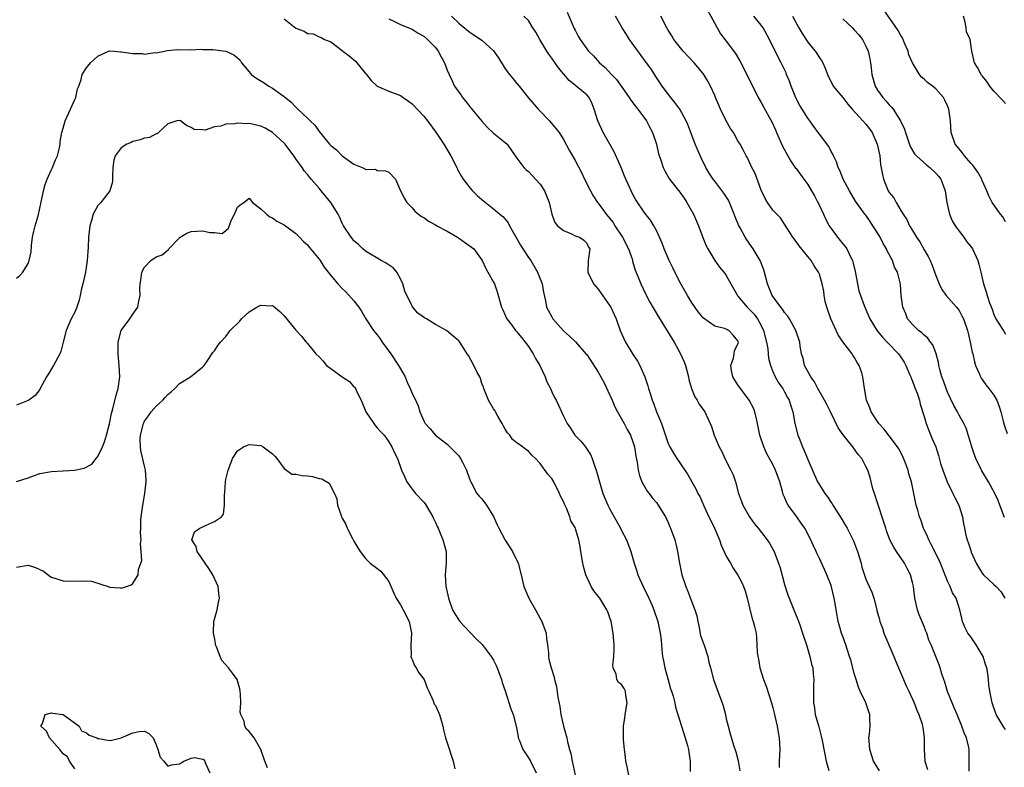
# Model space of a CAD drawing. Units: inches. Extents: x 2532000 to 2535000, y 1545000 to 1548000.
# Drawn here: x 2533154 to 2533323, y 1546014 to 1546142 of the extents above; entities that cross this region are included whole.
import ezdxf

# ---------------------------------------------------------------- set-up
doc = ezdxf.new("R2010")
doc.units = ezdxf.units.IN
doc.header["$MEASUREMENT"] = 0
doc.layers.add('LD25321545_2ft', color=84, linetype='Continuous')

msp = doc.modelspace()

# ---------------------------------------------------------------- linework, layer by layer
at = {"layer": 'LD25321545_2ft'}
for points, elevation in [([(2533271, 1546145.42), (2533273, 1546141.76), (2533273.99, 1546139.99), (2533275, 1546138.72), (2533276.58, 1546136.58), (2533277.34, 1546135.34), (2533278.55, 1546133), (2533279.32, 1546131.32), (2533280.01, 1546129.99), (2533280.47, 1546129), (2533281, 1546128.14), (2533281.41, 1546127.41), (2533282.36, 1546125.64), (2533282.84, 1546124.84), (2533283.46, 1546123.46), (2533283.62, 1546123), (2533284.65, 1546120.65), (2533286.09, 1546118.09), (2533286.91, 1546116.91), (2533287, 1546116.8), (2533288.31, 1546115), (2533289, 1546114.08), (2533289.67, 1546113), (2533290.14, 1546112.14), (2533290.74, 1546111), (2533290.82, 1546110.82), (2533291.69, 1546109), (2533292.09, 1546108.09), (2533292.7, 1546107), (2533293, 1546106.54), (2533294.11, 1546105), (2533295, 1546103.9), (2533295.42, 1546103.42), (2533295.69, 1546103), (2533296.36, 1546101.64), (2533296.71, 1546101), (2533296.77, 1546100.77), (2533297.15, 1546099.15), (2533297.54, 1546097), (2533297.8, 1546095.8), (2533298.07, 1546095), (2533298.7, 1546093.3), (2533298.8, 1546093), (2533299.64, 1546091), (2533300.94, 1546088.94), (2533301.83, 1546087.83), (2533302.67, 1546087), (2533302.82, 1546086.82), (2533304.61, 1546085), (2533305, 1546084.43), (2533305.55, 1546083.55), (2533305.88, 1546083), (2533306.51, 1546081.49), (2533306.71, 1546081), (2533306.78, 1546080.78), (2533307, 1546080.3), (2533307.33, 1546079.33), (2533307.48, 1546079), (2533307.8, 1546078.2), (2533308.18, 1546077), (2533308.34, 1546076.34), (2533309, 1546074.19), (2533309.33, 1546073), (2533309.79, 1546071.79), (2533310.4, 1546070.4), (2533310.99, 1546068.99), (2533311.49, 1546067.49), (2533311.84, 1546066.16), (2533312.2, 1546065), (2533312.94, 1546063), (2533313.94, 1546061), (2533314.28, 1546060.28), (2533314.97, 1546059), (2533315.61, 1546057), (2533315.78, 1546055.78), (2533315.92, 1546055), (2533316.18, 1546053.82), (2533316.38, 1546053), (2533316.56, 1546052.56), (2533317, 1546051.18), (2533317.11, 1546050.89), (2533317.92, 1546049), (2533318.33, 1546048.33), (2533319, 1546047.27), (2533319.22, 1546047), (2533321, 1546045.35), (2533321.41, 1546045), (2533322.17, 1546044.17), (2533322.9, 1546043)], 8278), ([(2533199, 1546142.56), (2533201, 1546140.96), (2533202.44, 1546140.44), (2533203, 1546140.01), (2533203.97, 1546139.97), (2533205, 1546139.44), (2533205.36, 1546139.36), (2533205.92, 1546139), (2533207, 1546138.58), (2533209, 1546137.1), (2533209.08, 1546137), (2533210.17, 1546136.17), (2533211.25, 1546135.25), (2533213, 1546133.15), (2533213.16, 1546133), (2533213.96, 1546131.96), (2533215, 1546130.97), (2533217, 1546130.12), (2533219, 1546129.37), (2533219.46, 1546129), (2533220.37, 1546128.37), (2533221, 1546127.95), (2533223, 1546125.82), (2533223.63, 1546125), (2533225.05, 1546123.05), (2533226.42, 1546121), (2533227.64, 1546119), (2533228.66, 1546117), (2533228.76, 1546116.76), (2533229.47, 1546115.47), (2533229.78, 1546115), (2533231, 1546113.43), (2533231.37, 1546113), (2533232.16, 1546112.16), (2533233, 1546111.48), (2533233.25, 1546111.25), (2533235, 1546109.92), (2533236.05, 1546109), (2533236.59, 1546108.59), (2533237, 1546108.13), (2533237.5, 1546107.5), (2533237.72, 1546107), (2533238.63, 1546105.37), (2533239.65, 1546103.65), (2533240.05, 1546103), (2533241, 1546101.55), (2533241.39, 1546101), (2533242.57, 1546099), (2533243.35, 1546097), (2533243.55, 1546095.55), (2533243.9, 1546094.1), (2533244.11, 1546093), (2533245, 1546091.32), (2533245.21, 1546091), (2533247, 1546088.94), (2533248.04, 1546088.04), (2533249.07, 1546087.07), (2533250.88, 1546085), (2533251, 1546084.84), (2533253, 1546081.82), (2533253.99, 1546079.99), (2533255, 1546077.86), (2533255.36, 1546077), (2533255.86, 1546075.86), (2533256.29, 1546075), (2533257.42, 1546073), (2533257.96, 1546071.96), (2533258.53, 1546071), (2533259, 1546069.71), (2533259.21, 1546069), (2533259.42, 1546067.42), (2533259.66, 1546066.34), (2533259.83, 1546065), (2533260.05, 1546064.05), (2533260.5, 1546063), (2533261.41, 1546061.41), (2533261.74, 1546061), (2533262.25, 1546060.25), (2533263, 1546059.42), (2533263.3, 1546059), (2533264.52, 1546057), (2533265, 1546055.97), (2533265.27, 1546055.27), (2533265.41, 1546055), (2533266.15, 1546053), (2533266.33, 1546052.33), (2533266.62, 1546051), (2533266.93, 1546049), (2533267.32, 1546047.32), (2533267.38, 1546047), (2533268.04, 1546045), (2533268.33, 1546044.33), (2533269, 1546042.47), (2533269.58, 1546041), (2533269.94, 1546039.94), (2533270.08, 1546039), (2533270.25, 1546038.25), (2533270.58, 1546036.58), (2533271.23, 1546034.77), (2533271.83, 1546033), (2533272.02, 1546032.02), (2533272.3, 1546031), (2533272.78, 1546029), (2533273.81, 1546026.19), (2533274.29, 1546025), (2533274.48, 1546024.48), (2533274.85, 1546023), (2533275, 1546022.29), (2533275.3, 1546021), (2533275.66, 1546019.66), (2533276.24, 1546017.76), (2533276.62, 1546016.62), (2533277.03, 1546015.03), (2533277.34, 1546013.34)], 8292), ([(2533227.78, 1546143), (2533229, 1546141.82), (2533229.44, 1546141.44), (2533231, 1546140.21), (2533233, 1546138.86), (2533235, 1546137.02), (2533235.86, 1546135.86), (2533237, 1546133.95), (2533237.72, 1546133), (2533238.3, 1546132.3), (2533239, 1546131.42), (2533239.37, 1546131), (2533240.96, 1546129), (2533242.66, 1546127), (2533243, 1546126.67), (2533244.6, 1546125), (2533245.72, 1546123.72), (2533246.25, 1546123), (2533247, 1546121.79), (2533247.99, 1546119.99), (2533249, 1546118.2), (2533250.11, 1546116.11), (2533250.63, 1546115), (2533251.63, 1546113), (2533252.11, 1546112.11), (2533252.87, 1546111), (2533253, 1546110.85), (2533253.8, 1546109.8), (2533254.33, 1546109), (2533254.66, 1546108.66), (2533255.54, 1546107.54), (2533255.84, 1546107), (2533257.16, 1546105), (2533258.21, 1546103), (2533258.85, 1546101.15), (2533258.9, 1546100.9), (2533259.35, 1546099.35), (2533259.85, 1546098.15), (2533260.29, 1546097), (2533261.19, 1546095.19), (2533261.88, 1546093.88), (2533262.59, 1546092.59), (2533263.34, 1546091.34), (2533266.03, 1546087), (2533267.15, 1546085), (2533267.7, 1546083.7), (2533267.96, 1546083), (2533268.5, 1546081), (2533268.58, 1546080.58), (2533269.02, 1546079.02), (2533269.58, 1546077.58), (2533269.98, 1546077), (2533270.34, 1546076.34), (2533271.31, 1546075), (2533271.51, 1546074.49), (2533272.2, 1546073), (2533272.47, 1546072.47), (2533272.89, 1546071), (2533273.77, 1546069), (2533274.21, 1546068.21), (2533274.74, 1546067), (2533275.8, 1546065), (2533276.18, 1546064.18), (2533276.59, 1546063), (2533277.11, 1546061), (2533277.63, 1546059.63), (2533277.84, 1546059), (2533278.97, 1546056.97), (2533279.81, 1546055.81), (2533280.49, 1546055), (2533282.05, 1546053), (2533282.43, 1546052.43), (2533283, 1546051.42), (2533283.21, 1546051), (2533283.33, 1546050.67), (2533283.97, 1546049), (2533284.23, 1546048.23), (2533285, 1546045.34), (2533285.58, 1546043.58), (2533286.61, 1546041), (2533287.31, 1546039.31), (2533287.61, 1546038.39), (2533288.12, 1546037), (2533288.32, 1546036.32), (2533288.77, 1546035), (2533289.37, 1546033), (2533289.65, 1546031.65), (2533289.85, 1546031), (2533289.91, 1546029.91), (2533290.07, 1546029), (2533290, 1546028), (2533289.96, 1546025), (2533290.13, 1546024.13), (2533290.29, 1546023), (2533290.89, 1546020.89), (2533291.31, 1546019.31), (2533291.45, 1546018.55), (2533292.17, 1546015), (2533292.63, 1546013.37)], 8288), ([(2533301.33, 1546013.33), (2533300.31, 1546015), (2533299.65, 1546017), (2533299.53, 1546018.47), (2533299.51, 1546019), (2533299.6, 1546019.6), (2533299.7, 1546021), (2533299.68, 1546022.32), (2533299.69, 1546023), (2533299.48, 1546023.48), (2533298.97, 1546025.03), (2533298.03, 1546027), (2533297.73, 1546027.73), (2533297.3, 1546029), (2533297, 1546030.03), (2533296.38, 1546032.38), (2533296.19, 1546033), (2533295.77, 1546034.23), (2533295.52, 1546035), (2533295, 1546036.39), (2533294.79, 1546037), (2533294.4, 1546038.4), (2533294.25, 1546039), (2533294.04, 1546040.04), (2533293.65, 1546042.35), (2533293.52, 1546043), (2533293, 1546045.15), (2533292.3, 1546047), (2533291.9, 1546047.9), (2533291, 1546049.79), (2533290.59, 1546050.59), (2533290.42, 1546051), (2533289.97, 1546051.97), (2533289.53, 1546053), (2533288.48, 1546055), (2533287.89, 1546055.89), (2533287.11, 1546057), (2533285.63, 1546059), (2533285.39, 1546059.39), (2533285, 1546060.35), (2533284.79, 1546060.79), (2533284.65, 1546061.35), (2533284.18, 1546063), (2533283.48, 1546065), (2533283, 1546065.99), (2533281.92, 1546067.92), (2533281.44, 1546069), (2533280.78, 1546071), (2533280.38, 1546073), (2533280.18, 1546073.82), (2533279.92, 1546075), (2533279.65, 1546075.65), (2533278.94, 1546077), (2533278.11, 1546078.11), (2533277.41, 1546079), (2533277, 1546079.66), (2533276.12, 1546081), (2533275.87, 1546082.13), (2533275.76, 1546083), (2533276.21, 1546084.21), (2533276.36, 1546085), (2533276.43, 1546085.57), (2533277, 1546086.66), (2533277.07, 1546087), (2533277, 1546087.22), (2533276.2, 1546088.2), (2533275.46, 1546089), (2533275, 1546089.22), (2533274.66, 1546089.34), (2533273, 1546089.74), (2533271.08, 1546091.08), (2533271, 1546091.17), (2533270.19, 1546092.19), (2533269, 1546093.87), (2533268.3, 1546095), (2533267.16, 1546097), (2533266.14, 1546099), (2533265.78, 1546099.78), (2533265.17, 1546101), (2533264.33, 1546103), (2533264, 1546104), (2533263.53, 1546105), (2533263, 1546106.19), (2533262.57, 1546107), (2533261.96, 1546107.96), (2533261, 1546109.14), (2533259.44, 1546111.44), (2533259, 1546112.26), (2533258.63, 1546113), (2533257.51, 1546115.51), (2533256.92, 1546117), (2533255.71, 1546119.71), (2533255, 1546121), (2533253.85, 1546123), (2533252.89, 1546125), (2533252.31, 1546127), (2533251.95, 1546127.95), (2533251.42, 1546129), (2533251, 1546129.46), (2533250.15, 1546130.15), (2533249.22, 1546131), (2533249.09, 1546131.09), (2533247.97, 1546131.97), (2533246.14, 1546134.14), (2533245, 1546135.8), (2533244.49, 1546136.49), (2533244.15, 1546137), (2533242.92, 1546139), (2533242.28, 1546140.28), (2533241.76, 1546141), (2533241, 1546142.28), (2533240.22, 1546143)], 8286), ([(2533247.67, 1546143.67), (2533248.86, 1546140.86), (2533249, 1546140.57), (2533249.56, 1546139.56), (2533249.9, 1546139), (2533251, 1546137.4), (2533251.32, 1546137), (2533252.17, 1546136.17), (2533253.21, 1546135), (2533254.2, 1546134.2), (2533255.28, 1546133), (2533256.13, 1546132.13), (2533258.31, 1546129), (2533258.56, 1546128.56), (2533259, 1546128.03), (2533259.43, 1546127.43), (2533259.8, 1546127), (2533261.31, 1546125), (2533261.87, 1546123.87), (2533262.33, 1546123), (2533263, 1546121), (2533263.37, 1546119.37), (2533263.75, 1546118.25), (2533264.15, 1546117), (2533264.43, 1546116.43), (2533265.23, 1546115), (2533267, 1546112.74), (2533267.73, 1546111.73), (2533268.22, 1546111), (2533269.37, 1546109), (2533270.21, 1546107), (2533270.95, 1546104.95), (2533271.52, 1546103.52), (2533271.8, 1546103), (2533273, 1546101.01), (2533273.85, 1546099.85), (2533274.59, 1546099), (2533275, 1546098.43), (2533275.76, 1546097), (2533276.91, 1546095), (2533277, 1546094.91), (2533278.57, 1546093), (2533279, 1546092.61), (2533279.79, 1546091.79), (2533280.34, 1546091), (2533281, 1546089.82), (2533281.41, 1546089), (2533281.93, 1546087), (2533282.15, 1546085.85), (2533282.21, 1546085), (2533282.24, 1546084.24), (2533282.57, 1546083), (2533283, 1546081.95), (2533283.42, 1546081), (2533283.99, 1546079.99), (2533284.7, 1546079), (2533285, 1546078.47), (2533285.5, 1546077.5), (2533285.79, 1546077), (2533286.07, 1546076.07), (2533286.42, 1546075), (2533286.79, 1546073), (2533287.24, 1546071.24), (2533287.31, 1546071), (2533287.5, 1546070.5), (2533288.1, 1546069), (2533288.38, 1546068.38), (2533289, 1546066.8), (2533290.7, 1546063), (2533291, 1546062.47), (2533291.91, 1546061), (2533292.39, 1546060.39), (2533293, 1546059.43), (2533293.18, 1546059.18), (2533293.29, 1546059), (2533293.8, 1546058.2), (2533294.76, 1546056.76), (2533295.51, 1546055.51), (2533295.79, 1546055), (2533296.87, 1546052.87), (2533297.56, 1546051), (2533298.15, 1546049), (2533298.32, 1546048.32), (2533299, 1546046.27), (2533300, 1546044), (2533300.34, 1546043), (2533300.79, 1546041.21), (2533300.9, 1546040.9), (2533301.31, 1546039.31), (2533301.37, 1546039), (2533301.82, 1546037.82), (2533302.09, 1546037), (2533303.8, 1546033), (2533304.11, 1546032.11), (2533305.92, 1546027.92), (2533306.39, 1546027), (2533307.31, 1546025), (2533307.76, 1546023.76), (2533308.11, 1546023), (2533308.65, 1546021.35), (2533308.74, 1546021), (2533308.75, 1546020.75), (2533309.03, 1546019), (2533309.02, 1546017), (2533309.15, 1546015), (2533309.57, 1546013.57)], 8284), ([(2533316.72, 1546013.28), (2533316.73, 1546017), (2533316.69, 1546017.31), (2533316.27, 1546019), (2533315.87, 1546019.87), (2533315.51, 1546021), (2533314.66, 1546023), (2533314.18, 1546024.18), (2533313.81, 1546025), (2533313.04, 1546026.96), (2533312.57, 1546028.57), (2533312.37, 1546029), (2533312.02, 1546029.98), (2533311.76, 1546031), (2533311.56, 1546031.56), (2533310.19, 1546035), (2533309.8, 1546035.8), (2533309.44, 1546037), (2533309.3, 1546037.3), (2533309, 1546038.1), (2533308.15, 1546040.15), (2533307.88, 1546041), (2533307.42, 1546043), (2533307.15, 1546045), (2533307, 1546045.68), (2533306.67, 1546047), (2533306.11, 1546048.11), (2533305.63, 1546049), (2533304.27, 1546051), (2533303.78, 1546051.78), (2533303.13, 1546053), (2533302.54, 1546054.54), (2533302.39, 1546055), (2533302.07, 1546056.07), (2533301, 1546059.4), (2533300.45, 1546061), (2533300.21, 1546061.79), (2533299.89, 1546063), (2533299.71, 1546063.71), (2533299.3, 1546065), (2533299, 1546065.64), (2533298.27, 1546067), (2533297.69, 1546067.69), (2533296.75, 1546069), (2533295.77, 1546070.23), (2533295.07, 1546071.07), (2533294.24, 1546072.24), (2533292.91, 1546075), (2533292.25, 1546076.25), (2533291.88, 1546077), (2533290.73, 1546079), (2533290.16, 1546080.16), (2533289.53, 1546081), (2533288.46, 1546083), (2533288.2, 1546084.2), (2533287.9, 1546085), (2533287.68, 1546086.32), (2533287.61, 1546087), (2533286.96, 1546089), (2533285.84, 1546091), (2533285.49, 1546091.49), (2533285, 1546092.07), (2533284.66, 1546092.66), (2533284.39, 1546093), (2533282.9, 1546095), (2533282.07, 1546097), (2533281.44, 1546099.44), (2533280.81, 1546101), (2533279.63, 1546103), (2533278.55, 1546104.55), (2533278.26, 1546105), (2533277.37, 1546106.63), (2533277.15, 1546107), (2533276.52, 1546108.52), (2533276.36, 1546109), (2533275.89, 1546110.11), (2533275.53, 1546111), (2533275.36, 1546111.36), (2533274.58, 1546112.58), (2533273, 1546114.63), (2533272.73, 1546115), (2533272.03, 1546116.03), (2533271.48, 1546117), (2533270.65, 1546118.65), (2533270.07, 1546120.07), (2533269.66, 1546121), (2533268.89, 1546123), (2533268.38, 1546124.38), (2533268.12, 1546125), (2533266.99, 1546127), (2533266.18, 1546128.18), (2533265.47, 1546129), (2533263.97, 1546131), (2533263.6, 1546131.6), (2533263, 1546132.44), (2533262, 1546134), (2533261.3, 1546135), (2533258.37, 1546139), (2533257.85, 1546139.85), (2533257.1, 1546141), (2533255.98, 1546143)], 8282), ([(2533323, 1546020.44), (2533322.61, 1546021), (2533321.41, 1546023), (2533320.67, 1546025), (2533320.28, 1546027), (2533320.11, 1546028.11), (2533320.06, 1546029), (2533319.94, 1546030.06), (2533319.77, 1546031), (2533319.57, 1546031.57), (2533319.12, 1546033), (2533317.92, 1546035), (2533317, 1546036.37), (2533316.54, 1546037), (2533316.08, 1546037.92), (2533315.57, 1546039), (2533315.49, 1546039.49), (2533315.15, 1546041), (2533314.53, 1546043), (2533313.89, 1546043.89), (2533313.46, 1546045), (2533313, 1546045.92), (2533311.79, 1546049), (2533310.9, 1546050.9), (2533310.23, 1546052.23), (2533309.79, 1546053), (2533309.57, 1546053.57), (2533308.92, 1546055), (2533308.44, 1546056.44), (2533308.23, 1546057), (2533307.9, 1546058.1), (2533307.66, 1546059), (2533307.53, 1546059.53), (2533306.85, 1546063), (2533306.38, 1546064.38), (2533306.25, 1546065), (2533305.78, 1546066.22), (2533305.33, 1546067.33), (2533304.64, 1546068.64), (2533304.42, 1546069), (2533303, 1546070.91), (2533302.08, 1546072.08), (2533301.2, 1546073), (2533299.88, 1546075), (2533299.68, 1546075.68), (2533299.11, 1546077), (2533298.77, 1546079), (2533298.48, 1546081), (2533298.27, 1546081.73), (2533297.84, 1546083), (2533297.51, 1546083.51), (2533297, 1546084.4), (2533296.76, 1546084.76), (2533296.63, 1546085), (2533295.04, 1546087.04), (2533294.24, 1546088.24), (2533292.95, 1546091), (2533292.46, 1546092.46), (2533292.25, 1546093), (2533292.01, 1546093.99), (2533291.82, 1546095), (2533291.74, 1546095.74), (2533291.48, 1546097), (2533291, 1546098.66), (2533290.86, 1546099), (2533290.11, 1546100.11), (2533289.56, 1546101), (2533289, 1546101.68), (2533287.53, 1546103.53), (2533287, 1546104.29), (2533286.45, 1546105), (2533285.38, 1546106.62), (2533284.33, 1546108.33), (2533283.66, 1546109), (2533283, 1546109.69), (2533282.1, 1546111), (2533281.67, 1546111.67), (2533281, 1546113.08), (2533279.97, 1546115.97), (2533279.41, 1546117), (2533278.65, 1546118.65), (2533278.4, 1546119), (2533277.94, 1546119.94), (2533277.37, 1546121), (2533277, 1546121.59), (2533276.26, 1546123), (2533275.72, 1546123.72), (2533275, 1546125.04), (2533273.98, 1546127), (2533273.7, 1546127.7), (2533273.13, 1546129), (2533273, 1546129.36), (2533272.31, 1546131), (2533271.84, 1546131.84), (2533271.15, 1546133), (2533270.16, 1546134.16), (2533269.47, 1546135), (2533267.6, 1546137), (2533266, 1546139), (2533265.65, 1546139.65), (2533265, 1546140.61), (2533264.77, 1546141), (2533263.74, 1546143)], 8280), ([(2533322.84, 1546056.85), (2533322.04, 1546059), (2533321.75, 1546059.75), (2533321.17, 1546061), (2533320.06, 1546063), (2533318.9, 1546064.9), (2533317.89, 1546067), (2533317.63, 1546067.63), (2533317.18, 1546069), (2533316.22, 1546072.22), (2533315.84, 1546073), (2533315, 1546074.43), (2533314.71, 1546075), (2533314.08, 1546076.08), (2533313, 1546078.42), (2533312.78, 1546079), (2533312.33, 1546080.33), (2533312.07, 1546081), (2533311.71, 1546082.29), (2533311.54, 1546083), (2533311.48, 1546083.48), (2533311.09, 1546085), (2533310.51, 1546086.51), (2533310.11, 1546087), (2533309.66, 1546087.66), (2533309, 1546088.16), (2533308.59, 1546088.59), (2533308.02, 1546089), (2533307, 1546090.01), (2533306.16, 1546091), (2533305.84, 1546091.84), (2533305.34, 1546093), (2533305.07, 1546095), (2533304.95, 1546096.95), (2533304.45, 1546099), (2533303.89, 1546099.89), (2533303.56, 1546101), (2533302.67, 1546102.67), (2533302.55, 1546103), (2533301.96, 1546103.96), (2533301.44, 1546105), (2533301, 1546105.78), (2533300.2, 1546107), (2533299.71, 1546107.71), (2533299, 1546108.78), (2533298.82, 1546109), (2533297.22, 1546111.22), (2533296.16, 1546113), (2533295.08, 1546115), (2533294.49, 1546116.49), (2533294.22, 1546117), (2533293.95, 1546117.95), (2533293.4, 1546119), (2533293.3, 1546119.3), (2533293, 1546119.77), (2533292.6, 1546120.6), (2533291, 1546122.72), (2533290.81, 1546123), (2533290.02, 1546124.02), (2533289.38, 1546125), (2533289, 1546125.46), (2533288.05, 1546127), (2533287.64, 1546127.63), (2533286.96, 1546128.96), (2533286.13, 1546131), (2533285.85, 1546131.85), (2533285.36, 1546133), (2533285.26, 1546133.26), (2533284.42, 1546135), (2533283.94, 1546135.94), (2533282.41, 1546139), (2533281.32, 1546141), (2533281, 1546141.47), (2533279.73, 1546143)], 8276), ([(2533286.38, 1546143), (2533287.46, 1546141), (2533288.04, 1546140.04), (2533289, 1546138.53), (2533290.29, 1546137), (2533290.57, 1546136.57), (2533291, 1546135.82), (2533291.37, 1546135.37), (2533291.6, 1546135), (2533291.97, 1546134.04), (2533292.39, 1546133), (2533293.34, 1546131), (2533295, 1546129), (2533295.87, 1546127.87), (2533296.63, 1546127), (2533298.49, 1546125), (2533299, 1546124.43), (2533299.63, 1546123.63), (2533300.05, 1546123), (2533300.94, 1546121), (2533301.36, 1546119), (2533301.51, 1546117.51), (2533301.82, 1546115.82), (2533302, 1546115), (2533302.83, 1546113), (2533303, 1546112.71), (2533303.77, 1546111.77), (2533304.18, 1546111), (2533305, 1546109.59), (2533305.38, 1546109), (2533306.05, 1546108.05), (2533306.51, 1546107), (2533307, 1546106.15), (2533307.71, 1546105), (2533308.24, 1546104.24), (2533309, 1546102.83), (2533309.72, 1546101.72), (2533310.01, 1546101), (2533310.34, 1546100.34), (2533311, 1546098.44), (2533311.61, 1546097), (2533312.05, 1546096.05), (2533312.81, 1546095), (2533314.54, 1546093), (2533315, 1546092.4), (2533315.51, 1546091.51), (2533315.76, 1546091), (2533316.46, 1546089), (2533316.55, 1546088.55), (2533316.94, 1546087), (2533317.26, 1546085.26), (2533317.35, 1546085), (2533317.63, 1546083.63), (2533317.84, 1546083), (2533318.51, 1546081.49), (2533318.68, 1546081), (2533318.8, 1546080.8), (2533319, 1546080.55), (2533319.63, 1546079.63), (2533320.13, 1546079), (2533321, 1546077.86), (2533321.49, 1546077), (2533321.91, 1546075.91), (2533322.19, 1546075), (2533322.61, 1546073.39), (2533322.76, 1546072.76), (2533323.29, 1546071.29)], 8274), ([(2533295, 1546142.56), (2533296.68, 1546141), (2533297, 1546140.67), (2533297.78, 1546139.78), (2533298.38, 1546139), (2533299, 1546137.84), (2533299.41, 1546137), (2533299.69, 1546135.69), (2533299.8, 1546135), (2533299.88, 1546134.12), (2533300, 1546133), (2533300.57, 1546131), (2533301, 1546130.29), (2533301.89, 1546129), (2533302.43, 1546128.43), (2533303, 1546127.75), (2533303.38, 1546127.38), (2533303.66, 1546127), (2533304.96, 1546125), (2533305.61, 1546123.61), (2533305.79, 1546123), (2533306.62, 1546120.62), (2533307.36, 1546119.36), (2533307.67, 1546119), (2533309.43, 1546117.43), (2533309.98, 1546117), (2533311, 1546116.04), (2533311.49, 1546115.49), (2533311.86, 1546115), (2533312.37, 1546113.63), (2533312.64, 1546113), (2533312.92, 1546111), (2533313.34, 1546109), (2533313.83, 1546107.83), (2533314.32, 1546107), (2533315, 1546106.04), (2533315.85, 1546105), (2533316.31, 1546104.31), (2533317, 1546103.44), (2533317.32, 1546103), (2533318.22, 1546101), (2533318.39, 1546100.39), (2533318.75, 1546099), (2533319, 1546097.96), (2533319.21, 1546097), (2533319.66, 1546095.66), (2533319.83, 1546095), (2533320.23, 1546093.77), (2533320.67, 1546092.67), (2533321, 1546091.72), (2533321.34, 1546091), (2533322.74, 1546088.74), (2533323, 1546088.37)], 8272), ([(2533323, 1546107.68), (2533322.51, 1546108.51), (2533322.11, 1546109), (2533320.72, 1546111), (2533320.12, 1546112.12), (2533319.8, 1546113), (2533319, 1546114.78), (2533318.92, 1546115), (2533318.22, 1546116.22), (2533317.67, 1546117), (2533317.38, 1546117.38), (2533317, 1546117.75), (2533315.92, 1546119), (2533315.55, 1546119.55), (2533315, 1546120.19), (2533314.36, 1546121), (2533313.65, 1546123), (2533313.53, 1546125), (2533313.25, 1546127), (2533313, 1546127.62), (2533312.55, 1546128.55), (2533312.32, 1546129), (2533311, 1546130.54), (2533310.46, 1546131), (2533309.59, 1546131.59), (2533309, 1546132.19), (2533308.54, 1546132.54), (2533308.21, 1546133), (2533307, 1546135), (2533306.38, 1546136.38), (2533306.23, 1546137), (2533305.65, 1546138.35), (2533305.28, 1546139.28), (2533305, 1546139.69), (2533304.54, 1546140.54), (2533302.08, 1546144.08)], 8270), ([(2533323, 1546127.99), (2533322.5, 1546128.5), (2533321, 1546130.12), (2533320.32, 1546131), (2533319.78, 1546131.78), (2533319, 1546132.73), (2533318.89, 1546132.89), (2533318.8, 1546133), (2533318.2, 1546134.2), (2533317.65, 1546135), (2533317.2, 1546137), (2533316.89, 1546139), (2533316.31, 1546140.31), (2533316.21, 1546141), (2533316.05, 1546141.95), (2533315.77, 1546143)], 8268), ([(2533217, 1546142.53), (2533217.85, 1546142.15), (2533219, 1546141.59), (2533220.83, 1546140.83), (2533221, 1546140.79), (2533222.06, 1546140.06), (2533223, 1546139.59), (2533223.66, 1546139), (2533225, 1546137.61), (2533225.49, 1546137), (2533225.99, 1546135.99), (2533226.55, 1546135), (2533227, 1546133.72), (2533227.34, 1546133), (2533227.89, 1546131.89), (2533228.3, 1546131), (2533229, 1546129.93), (2533229.41, 1546129.41), (2533229.66, 1546129), (2533230.29, 1546128.29), (2533231, 1546127.35), (2533231.17, 1546127.17), (2533231.28, 1546127), (2533232.96, 1546124.96), (2533233.91, 1546123.91), (2533235, 1546122.92), (2533237, 1546121.28), (2533237.32, 1546121), (2533238.73, 1546119), (2533238.82, 1546118.82), (2533240.17, 1546117), (2533240.6, 1546116.6), (2533241, 1546116.29), (2533241.62, 1546115.62), (2533242.23, 1546115), (2533243, 1546114.11), (2533243.73, 1546113), (2533244.54, 1546111), (2533244.99, 1546108.99), (2533245.52, 1546107.52), (2533246.01, 1546107), (2533247, 1546106.15), (2533248.41, 1546105.59), (2533249, 1546105.28), (2533249.79, 1546105), (2533250.5, 1546104.5), (2533251, 1546104), (2533251.33, 1546103.33), (2533251.56, 1546103), (2533251.23, 1546101), (2533251.17, 1546099), (2533252.16, 1546097), (2533252.55, 1546096.55), (2533253, 1546096.08), (2533255, 1546093.25), (2533255.15, 1546093), (2533255.71, 1546091.71), (2533256.05, 1546091), (2533256.76, 1546089), (2533257, 1546088.46), (2533257.7, 1546087), (2533259, 1546084.81), (2533259.71, 1546083.71), (2533260.11, 1546083), (2533261, 1546081), (2533261.5, 1546079.5), (2533261.63, 1546079), (2533261.99, 1546077.99), (2533262.23, 1546077), (2533262.49, 1546076.49), (2533263, 1546075), (2533263.85, 1546073), (2533264.15, 1546072.15), (2533265, 1546069.55), (2533265.27, 1546069), (2533265.9, 1546067.9), (2533266.51, 1546067), (2533267, 1546066.24), (2533268.32, 1546064.32), (2533269.77, 1546061.77), (2533270.12, 1546061), (2533270.45, 1546060.45), (2533271.14, 1546058.86), (2533272.02, 1546057), (2533272.35, 1546056.35), (2533272.98, 1546055), (2533273.83, 1546053), (2533274.11, 1546052.11), (2533275, 1546050.24), (2533275.7, 1546049), (2533276.15, 1546048.15), (2533277, 1546046.96), (2533277.66, 1546045.66), (2533277.96, 1546045), (2533278.24, 1546044.24), (2533278.59, 1546043), (2533279, 1546041.33), (2533279.44, 1546039.44), (2533279.62, 1546039), (2533279.86, 1546038.14), (2533280.11, 1546037), (2533280.2, 1546036.2), (2533280.27, 1546035), (2533280.29, 1546033.71), (2533280.39, 1546033), (2533280.51, 1546032.51), (2533280.75, 1546031), (2533281.4, 1546029), (2533281.85, 1546027.85), (2533282.78, 1546025), (2533283, 1546024.17), (2533283.22, 1546023.22), (2533283.72, 1546021), (2533283.93, 1546019.93), (2533284.11, 1546019), (2533284.2, 1546017), (2533284.06, 1546015), (2533284.08, 1546013.92)], 8290), ([(2533153, 1546098), (2533153.57, 1546098.43), (2533154.07, 1546099), (2533155, 1546100.5), (2533155.18, 1546101), (2533155.52, 1546102.48), (2533155.58, 1546103.58), (2533155.77, 1546105), (2533155.97, 1546106.03), (2533156.19, 1546107), (2533156.71, 1546108.71), (2533156.81, 1546109.19), (2533157.3, 1546111.3), (2533157.63, 1546113), (2533157.93, 1546114.07), (2533158.29, 1546115), (2533159, 1546116.63), (2533159.18, 1546117), (2533159.7, 1546118.3), (2533160.02, 1546119), (2533160.36, 1546120.36), (2533160.49, 1546121), (2533160.52, 1546121.48), (2533160.76, 1546123), (2533161, 1546123.73), (2533161.36, 1546125), (2533162.29, 1546127), (2533163, 1546128.68), (2533163.17, 1546129), (2533163.5, 1546130.5), (2533163.73, 1546131), (2533164.1, 1546132.1), (2533164.28, 1546133), (2533165, 1546134.15), (2533165.74, 1546135), (2533167, 1546136.14), (2533168.81, 1546137), (2533169, 1546137.06), (2533169.8, 1546137), (2533170.88, 1546136.88), (2533171, 1546136.89), (2533173, 1546136.58), (2533174.58, 1546136.58), (2533175, 1546136.47), (2533176.77, 1546136.77), (2533177, 1546136.72), (2533178.42, 1546137), (2533178.88, 1546137.12), (2533180.73, 1546137.27), (2533181, 1546137.2), (2533182.7, 1546137.3), (2533183, 1546137.24), (2533184.69, 1546137.31), (2533185, 1546137.27), (2533186.74, 1546137.26), (2533189, 1546136.98), (2533190.33, 1546136.33), (2533191, 1546135.87), (2533191.43, 1546135.43), (2533191.65, 1546135), (2533193, 1546133.43), (2533193.31, 1546133), (2533194.31, 1546132.31), (2533195.56, 1546131.56), (2533196.37, 1546131), (2533197, 1546130.65), (2533198.43, 1546129.57), (2533199, 1546129.17), (2533200.21, 1546128.21), (2533201, 1546127.36), (2533201.2, 1546127.2), (2533201.38, 1546127), (2533203, 1546125.5), (2533203.47, 1546125), (2533204.25, 1546124.25), (2533205, 1546123.17), (2533206.81, 1546121), (2533207, 1546120.8), (2533208.01, 1546120.01), (2533209, 1546119.02), (2533211, 1546117.59), (2533212.4, 1546117), (2533212.83, 1546116.83), (2533213, 1546116.67), (2533214.7, 1546116.7), (2533215, 1546116.51), (2533216.43, 1546116.43), (2533217, 1546116.17), (2533218.12, 1546115), (2533219.01, 1546113), (2533219.68, 1546111.68), (2533220.06, 1546111), (2533221, 1546110.06), (2533221.49, 1546109.49), (2533222.07, 1546109), (2533222.6, 1546108.6), (2533223, 1546108.41), (2533223.79, 1546107.79), (2533225, 1546107.16), (2533225.25, 1546107), (2533227, 1546106.04), (2533228.8, 1546105), (2533231.6, 1546103), (2533233.04, 1546101), (2533233.67, 1546099.67), (2533234.02, 1546099), (2533235, 1546097.3), (2533235.14, 1546097), (2533235.62, 1546095.62), (2533236.37, 1546093), (2533236.56, 1546092.56), (2533237, 1546091.63), (2533237.17, 1546091.17), (2533237.26, 1546091), (2533238.11, 1546089.89), (2533238.76, 1546089), (2533239, 1546088.76), (2533239.8, 1546087.8), (2533240.44, 1546087), (2533241, 1546086.26), (2533241.81, 1546085), (2533242.2, 1546084.2), (2533242.92, 1546083), (2533243.86, 1546081), (2533244.17, 1546080.17), (2533244.76, 1546079), (2533245, 1546078.47), (2533245.48, 1546077.48), (2533245.75, 1546077), (2533246.16, 1546076.16), (2533246.65, 1546075), (2533247, 1546074.27), (2533247.66, 1546073), (2533248.23, 1546072.23), (2533248.98, 1546071), (2533250, 1546070), (2533250.77, 1546069), (2533250.88, 1546068.88), (2533251.68, 1546067.68), (2533251.94, 1546067), (2533252.4, 1546065.6), (2533252.63, 1546065), (2533253.18, 1546063), (2533253.77, 1546061), (2533254.62, 1546059), (2533255, 1546058.28), (2533256.82, 1546055), (2533257, 1546054.61), (2533257.82, 1546053), (2533258.57, 1546051), (2533259.16, 1546049), (2533259.63, 1546047.63), (2533259.82, 1546047), (2533260.72, 1546045), (2533261.7, 1546043), (2533262.24, 1546041.76), (2533262.56, 1546041), (2533263.23, 1546039), (2533263.64, 1546037), (2533263.8, 1546035.8), (2533263.84, 1546035), (2533263.91, 1546034.09), (2533264.06, 1546033), (2533264.22, 1546032.22), (2533264.45, 1546031), (2533264.99, 1546028.99), (2533265.43, 1546027.43), (2533265.59, 1546027), (2533265.87, 1546026.13), (2533266.14, 1546025), (2533266.27, 1546024.27), (2533267.27, 1546021), (2533267.95, 1546019), (2533268.31, 1546017.69), (2533268.5, 1546017), (2533268.55, 1546016.55), (2533268.78, 1546015), (2533268.81, 1546013.19)], 8294), ([(2533258.31, 1546012.31), (2533257.98, 1546014.02), (2533257.75, 1546015), (2533257.68, 1546015.68), (2533257.48, 1546017), (2533257.34, 1546018.66), (2533257.33, 1546021), (2533257.56, 1546022.44), (2533257.62, 1546023), (2533257.95, 1546025), (2533257.71, 1546026.29), (2533257.65, 1546027), (2533257.45, 1546027.45), (2533257, 1546028.15), (2533256.49, 1546028.49), (2533256.18, 1546029), (2533256.05, 1546029.95), (2533255.56, 1546031), (2533255.5, 1546031.5), (2533255.68, 1546033), (2533255.75, 1546034.25), (2533255.73, 1546035), (2533255.65, 1546035.65), (2533255.56, 1546037), (2533255.2, 1546039), (2533255, 1546039.63), (2533254.63, 1546040.63), (2533254.47, 1546041), (2533253.24, 1546043), (2533253, 1546043.34), (2533252.23, 1546044.23), (2533251.78, 1546045), (2533250.85, 1546047), (2533250.43, 1546048.43), (2533250.32, 1546049), (2533250.02, 1546051), (2533249.88, 1546051.88), (2533249.66, 1546053), (2533249.08, 1546054.92), (2533249, 1546055.12), (2533248.28, 1546056.28), (2533248.09, 1546057), (2533247.52, 1546058.48), (2533247.17, 1546059.17), (2533247, 1546059.63), (2533246.5, 1546060.5), (2533246.35, 1546061), (2533245.34, 1546063), (2533245, 1546063.55), (2533244.32, 1546064.32), (2533243, 1546066.15), (2533242.18, 1546067), (2533241.58, 1546067.58), (2533241, 1546068.24), (2533240.54, 1546068.54), (2533239.96, 1546069), (2533239, 1546069.66), (2533238.27, 1546070.27), (2533237.78, 1546071), (2533237.41, 1546071.41), (2533237, 1546072.04), (2533236.65, 1546072.65), (2533236.49, 1546073), (2533235.73, 1546074.27), (2533235.31, 1546075), (2533235.22, 1546075.22), (2533235, 1546075.54), (2533234.12, 1546077), (2533233.53, 1546078.47), (2533233.34, 1546079), (2533233.27, 1546079.27), (2533233, 1546079.89), (2533232.73, 1546080.73), (2533232.62, 1546081), (2533232.2, 1546081.8), (2533231.63, 1546083), (2533230.69, 1546084.69), (2533230.46, 1546085), (2533229.9, 1546085.9), (2533229.18, 1546087), (2533229, 1546087.22), (2533228.03, 1546088.03), (2533226.93, 1546089), (2533225, 1546090), (2533223.44, 1546091), (2533223.15, 1546091.15), (2533221.97, 1546091.97), (2533221.08, 1546093.08), (2533221, 1546093.2), (2533220.06, 1546095), (2533219.77, 1546095.77), (2533219.39, 1546097), (2533219, 1546097.86), (2533218.36, 1546099), (2533217.74, 1546099.74), (2533216.55, 1546100.55), (2533215.7, 1546101), (2533213, 1546102.61), (2533212.5, 1546103), (2533211.79, 1546103.79), (2533211, 1546104.41), (2533210.74, 1546104.74), (2533210.5, 1546105), (2533209.22, 1546107), (2533209, 1546107.41), (2533208.53, 1546108.53), (2533208.27, 1546109), (2533207.05, 1546111), (2533205.39, 1546113), (2533205, 1546113.42), (2533203.67, 1546115), (2533203.33, 1546115.33), (2533203, 1546115.77), (2533202.42, 1546116.42), (2533202.09, 1546117), (2533201, 1546118.51), (2533200.68, 1546119), (2533199.17, 1546121), (2533199, 1546121.19), (2533197, 1546123.04), (2533195.73, 1546123.73), (2533195, 1546124.1), (2533194.25, 1546124.25), (2533193, 1546124.53), (2533192.52, 1546124.52), (2533191, 1546124.6), (2533190.5, 1546124.5), (2533189, 1546124.43), (2533188.11, 1546124.11), (2533187, 1546123.99), (2533185.44, 1546123.44), (2533185, 1546123.45), (2533183.54, 1546123.54), (2533183, 1546123.87), (2533182.21, 1546124.21), (2533181.21, 1546125), (2533181, 1546125.06), (2533180.54, 1546125), (2533179, 1546124.51), (2533177.38, 1546123), (2533177.2, 1546122.8), (2533177, 1546122.78), (2533175.87, 1546122.13), (2533175, 1546122.02), (2533174.26, 1546121.74), (2533173, 1546121.49), (2533172.68, 1546121.32), (2533171.97, 1546121), (2533171, 1546120.39), (2533169.95, 1546119), (2533169.74, 1546118.26), (2533169.53, 1546117), (2533169.48, 1546115.48), (2533169.49, 1546114.51), (2533169.02, 1546113), (2533167.48, 1546111), (2533167, 1546110.45), (2533166.17, 1546109), (2533165.9, 1546107.9), (2533165.62, 1546107), (2533165.53, 1546106.47), (2533165.37, 1546105), (2533165.3, 1546103.3), (2533165.16, 1546101), (2533164.84, 1546099), (2533164.38, 1546097), (2533164.18, 1546096.18), (2533163.96, 1546095), (2533163.79, 1546094.21), (2533163.38, 1546093), (2533163, 1546092.12), (2533162.4, 1546091), (2533161.51, 1546089), (2533161.04, 1546086.96), (2533160.61, 1546085.39), (2533160.47, 1546085), (2533159.37, 1546083), (2533159.22, 1546082.78), (2533158.47, 1546081.53), (2533158.17, 1546081), (2533157.08, 1546079), (2533157, 1546078.86), (2533156.19, 1546077.81), (2533155.1, 1546077), (2533155, 1546076.94), (2533153, 1546076.16)], 8296), ([(2533153, 1546063.05), (2533155, 1546063.7), (2533157, 1546064.43), (2533159, 1546064.79), (2533161, 1546064.88), (2533162.99, 1546065.01), (2533164.64, 1546065.36), (2533165.95, 1546066.05), (2533166.7, 1546067), (2533167, 1546067.33), (2533167.75, 1546069), (2533168.12, 1546069.88), (2533168.44, 1546071), (2533168.98, 1546072.98), (2533169.3, 1546074.7), (2533169.55, 1546075.55), (2533170.12, 1546077.88), (2533170.49, 1546079), (2533170.77, 1546081), (2533170.64, 1546083), (2533170.46, 1546085), (2533170.47, 1546087), (2533171.01, 1546089), (2533172.49, 1546091), (2533173, 1546091.81), (2533173.86, 1546093), (2533174.04, 1546094.04), (2533174.27, 1546095), (2533174.21, 1546096.21), (2533174.25, 1546097), (2533174.37, 1546097.63), (2533174.56, 1546099), (2533175, 1546099.86), (2533176.09, 1546101), (2533177, 1546101.62), (2533178.01, 1546101.99), (2533179.11, 1546102.89), (2533179.18, 1546103), (2533181, 1546104.91), (2533181.12, 1546105), (2533182.29, 1546105.71), (2533183, 1546105.99), (2533183.97, 1546106.03), (2533185, 1546106.11), (2533186.2, 1546105.8), (2533187, 1546105.81), (2533188.33, 1546105.67), (2533189, 1546106.15), (2533189.43, 1546106.57), (2533189.9, 1546107.9), (2533190.46, 1546109), (2533191, 1546110.18), (2533191.44, 1546110.56), (2533192.09, 1546111), (2533193, 1546111.71), (2533193.56, 1546111), (2533195, 1546109.91), (2533195.97, 1546109), (2533196.52, 1546108.52), (2533197, 1546108.34), (2533197.77, 1546107.77), (2533199, 1546107.16), (2533199.23, 1546107), (2533201, 1546105.63), (2533201.65, 1546105), (2533202.3, 1546104.3), (2533203, 1546103.7), (2533203.3, 1546103.3), (2533205, 1546101.24), (2533205.18, 1546101), (2533205.88, 1546099.88), (2533207, 1546098.43), (2533208.2, 1546097), (2533209, 1546096.21), (2533209.63, 1546095.63), (2533211, 1546094.08), (2533211.81, 1546093), (2533212.3, 1546092.3), (2533213.03, 1546091), (2533214.38, 1546089), (2533214.63, 1546088.63), (2533215, 1546088.22), (2533215.53, 1546087.53), (2533215.86, 1546087), (2533217.32, 1546085), (2533218.68, 1546083), (2533219, 1546082.4), (2533219.81, 1546081), (2533220.14, 1546080.14), (2533220.68, 1546079), (2533221, 1546078.17), (2533221.4, 1546077.4), (2533222.02, 1546076.02), (2533222.34, 1546075), (2533223, 1546073.46), (2533223.26, 1546073), (2533224.12, 1546072.12), (2533225, 1546071.02), (2533227, 1546069.43), (2533227.48, 1546069), (2533228.24, 1546068.24), (2533229, 1546067.43), (2533229.34, 1546067), (2533229.74, 1546066.26), (2533230.37, 1546065), (2533230.5, 1546064.5), (2533231, 1546063.2), (2533231.06, 1546063), (2533232.14, 1546061), (2533232.52, 1546060.52), (2533233, 1546060.06), (2533233.77, 1546059), (2533235, 1546057.04), (2533235.6, 1546055.6), (2533235.89, 1546055), (2533236.97, 1546052.97), (2533238.24, 1546051), (2533239.21, 1546049), (2533239.73, 1546047), (2533240.19, 1546045), (2533241.06, 1546043), (2533242.19, 1546041), (2533243, 1546039.49), (2533243.28, 1546039), (2533244.01, 1546037), (2533244.07, 1546036.07), (2533244.27, 1546035), (2533244.42, 1546033.58), (2533244.43, 1546033), (2533244.52, 1546032.52), (2533244.87, 1546031), (2533245.41, 1546029.41), (2533245.47, 1546029), (2533245.83, 1546027.83), (2533246.03, 1546025.97), (2533246.37, 1546024.37), (2533246.57, 1546023), (2533247.02, 1546021), (2533247.56, 1546019), (2533247.7, 1546018.3), (2533248.06, 1546017), (2533248.29, 1546016.29), (2533248.5, 1546015), (2533249, 1546012.59)], 8298), ([(2533153, 1546048.35), (2533155, 1546048.67), (2533156.29, 1546048.29), (2533157, 1546047.94), (2533157.66, 1546047.66), (2533158.75, 1546046.75), (2533159, 1546046.59), (2533161, 1546045.95), (2533162.07, 1546045.93), (2533163, 1546045.97), (2533164.11, 1546045.89), (2533165, 1546045.97), (2533165.91, 1546045.91), (2533168.94, 1546044.94), (2533169, 1546044.9), (2533170.8, 1546044.8), (2533171, 1546044.74), (2533171.89, 1546045), (2533172.72, 1546045.28), (2533173, 1546045.54), (2533173.93, 1546047), (2533173.94, 1546047.94), (2533174.51, 1546049.49), (2533174.43, 1546051), (2533174.31, 1546052.31), (2533174.41, 1546053), (2533174.3, 1546054.3), (2533174.34, 1546055), (2533174.37, 1546056.37), (2533174.42, 1546057), (2533174.73, 1546059), (2533175.08, 1546061), (2533175.3, 1546063), (2533175.3, 1546063.3), (2533175.18, 1546065), (2533175, 1546065.68), (2533174.38, 1546068.38), (2533174.29, 1546069), (2533174.27, 1546070.27), (2533174.32, 1546071), (2533174.82, 1546073), (2533174.87, 1546073.13), (2533175, 1546073.39), (2533175.69, 1546074.31), (2533176.17, 1546075), (2533177, 1546075.98), (2533178.13, 1546077), (2533178.55, 1546077.45), (2533179, 1546077.99), (2533179.57, 1546078.43), (2533180.21, 1546079), (2533181, 1546079.86), (2533182.92, 1546081), (2533185, 1546082.73), (2533185.26, 1546083), (2533185.87, 1546083.87), (2533186.77, 1546085.23), (2533187, 1546085.49), (2533187.6, 1546086.4), (2533188.04, 1546087), (2533189, 1546087.97), (2533189.75, 1546089), (2533191.39, 1546090.61), (2533191.69, 1546091), (2533193, 1546092.17), (2533194.33, 1546093), (2533194.78, 1546093.22), (2533195, 1546093.36), (2533196.77, 1546093.23), (2533197, 1546093.26), (2533197.17, 1546093.17), (2533198.24, 1546092.24), (2533199, 1546091.49), (2533201, 1546089.03), (2533201.99, 1546087.99), (2533202.79, 1546087), (2533203, 1546086.78), (2533204.45, 1546085), (2533205, 1546084.45), (2533205.71, 1546083.71), (2533206.28, 1546083), (2533207, 1546082.44), (2533208.95, 1546081), (2533210.22, 1546080.22), (2533211, 1546079.31), (2533211.18, 1546079.18), (2533211.43, 1546078.57), (2533212.26, 1546077), (2533213.02, 1546075), (2533214.39, 1546073), (2533214.65, 1546072.65), (2533215, 1546072.29), (2533215.6, 1546071.6), (2533216.18, 1546071), (2533217, 1546069.88), (2533217.52, 1546069), (2533217.96, 1546067.96), (2533218.46, 1546067), (2533219.19, 1546065), (2533219.76, 1546063.76), (2533220.09, 1546063), (2533221, 1546061.74), (2533221.56, 1546061), (2533223, 1546059.5), (2533223.22, 1546059.22), (2533224.55, 1546057), (2533224.68, 1546056.68), (2533225, 1546056.01), (2533225.3, 1546055.3), (2533225.46, 1546055), (2533225.82, 1546054.18), (2533226.29, 1546053), (2533226.42, 1546052.42), (2533226.83, 1546051), (2533226.85, 1546049.15), (2533226.66, 1546047), (2533226.8, 1546045), (2533226.84, 1546044.84), (2533227, 1546044.02), (2533227.24, 1546043), (2533227.35, 1546042.65), (2533227.94, 1546041), (2533228.33, 1546040.33), (2533229.19, 1546039), (2533230.05, 1546038.05), (2533231, 1546037.11), (2533232, 1546036), (2533233.03, 1546035.03), (2533234.57, 1546033), (2533235, 1546032.32), (2533235.45, 1546031.45), (2533235.64, 1546031), (2533236.36, 1546029), (2533236.49, 1546028.49), (2533237, 1546027.05), (2533237.96, 1546023.96), (2533238.35, 1546023), (2533238.89, 1546021), (2533239.2, 1546019.2), (2533239.25, 1546019), (2533239.46, 1546018.54), (2533240.03, 1546017), (2533240.4, 1546016.4), (2533241, 1546015.55), (2533241.33, 1546015), (2533242.3, 1546013)], 8300), ([(2533196.14, 1546013.86), (2533195.7, 1546015), (2533194.97, 1546017), (2533193.86, 1546019), (2533193, 1546020.11), (2533192.51, 1546020.51), (2533192.22, 1546021), (2533192.14, 1546021.86), (2533191.58, 1546023), (2533191.42, 1546023.42), (2533191.53, 1546025), (2533191.51, 1546026.49), (2533191.39, 1546027.39), (2533190.91, 1546029), (2533190.12, 1546030.12), (2533189.43, 1546031), (2533188.31, 1546032.31), (2533187.98, 1546033), (2533187.36, 1546034.64), (2533187.21, 1546035), (2533187.19, 1546035.19), (2533187, 1546036.23), (2533186.84, 1546037), (2533186.85, 1546037.15), (2533186.94, 1546039), (2533187.46, 1546041), (2533187.73, 1546042.27), (2533187.87, 1546043), (2533187.77, 1546043.77), (2533187.66, 1546045), (2533186.77, 1546047), (2533186.07, 1546048.07), (2533185.41, 1546049), (2533184.03, 1546051), (2533183.9, 1546051.9), (2533183.15, 1546053), (2533183.58, 1546054.42), (2533184.49, 1546055), (2533185, 1546055.23), (2533185.48, 1546055.48), (2533187, 1546056.15), (2533188.25, 1546057), (2533188.55, 1546057.45), (2533188.77, 1546059), (2533188.74, 1546060.74), (2533188.82, 1546061.18), (2533188.92, 1546063), (2533189, 1546063.39), (2533189.39, 1546065), (2533189.82, 1546066.18), (2533190.15, 1546067), (2533191, 1546068.3), (2533192.04, 1546069), (2533192.7, 1546069.3), (2533193, 1546069.39), (2533195, 1546069.22), (2533195.4, 1546069), (2533196.33, 1546068.33), (2533197, 1546067.77), (2533197.4, 1546067.4), (2533197.76, 1546067), (2533199, 1546065.26), (2533199.42, 1546065), (2533200.32, 1546064.32), (2533201, 1546064.33), (2533202.05, 1546064.05), (2533203, 1546064.03), (2533203.89, 1546063.89), (2533205, 1546063.58), (2533205.49, 1546063.49), (2533206.76, 1546062.76), (2533207.68, 1546061), (2533208.07, 1546060.07), (2533208.19, 1546059), (2533208.79, 1546057.21), (2533208.88, 1546057), (2533209, 1546056.76), (2533209.63, 1546055.63), (2533209.85, 1546055), (2533210.74, 1546053.26), (2533211, 1546052.78), (2533211.66, 1546051.66), (2533212.06, 1546051), (2533213, 1546049.79), (2533213.81, 1546049), (2533215.64, 1546047.64), (2533217, 1546045.87), (2533217.86, 1546043.86), (2533218.28, 1546043), (2533219, 1546041.86), (2533219.48, 1546041), (2533220.49, 1546039), (2533220.89, 1546037), (2533220.79, 1546035), (2533220.82, 1546033.18), (2533220.8, 1546033), (2533220.81, 1546032.81), (2533221, 1546032.43), (2533221.4, 1546031.4), (2533221.69, 1546031), (2533222.15, 1546030.15), (2533223.08, 1546029), (2533223.58, 1546027.58), (2533223.88, 1546027), (2533224.62, 1546025.38), (2533224.81, 1546024.81), (2533225, 1546024.55), (2533225.68, 1546023), (2533225.99, 1546022.01), (2533226.27, 1546021), (2533226.37, 1546020.37), (2533226.73, 1546019), (2533227, 1546018.13), (2533228.07, 1546015), (2533228.32, 1546013.68)], 8302), ([(2533163, 1546013.66), (2533162.1, 1546015), (2533161.74, 1546015.74), (2533161, 1546016.25), (2533160.69, 1546016.69), (2533160.44, 1546017), (2533158.66, 1546019), (2533158.13, 1546020.13), (2533157.18, 1546021), (2533157.44, 1546021.44), (2533157.95, 1546023), (2533159, 1546023.32), (2533159.23, 1546023.23), (2533161, 1546023.01), (2533163.74, 1546021), (2533164.18, 1546020.18), (2533165, 1546019.83), (2533165.47, 1546019.47), (2533166.81, 1546019), (2533167, 1546018.89), (2533167.12, 1546018.88), (2533169, 1546018.53), (2533169.4, 1546018.6), (2533171, 1546019.02), (2533173, 1546019.83), (2533174.07, 1546020.07), (2533175, 1546020.14), (2533175.75, 1546019.75), (2533176.47, 1546019), (2533177, 1546017.82), (2533177.29, 1546017), (2533177.7, 1546015.7), (2533178.32, 1546015), (2533179, 1546014.15), (2533179.63, 1546014.37), (2533181, 1546014.54), (2533181.77, 1546015), (2533183, 1546015.49), (2533183.6, 1546015.6), (2533185, 1546015.35), (2533185.24, 1546015.24), (2533185.55, 1546014.45), (2533186.21, 1546013)], 8302)]:
    msp.add_lwpolyline(points, dxfattribs=dict(at, elevation=elevation))

doc.saveas('drawing.dxf')
